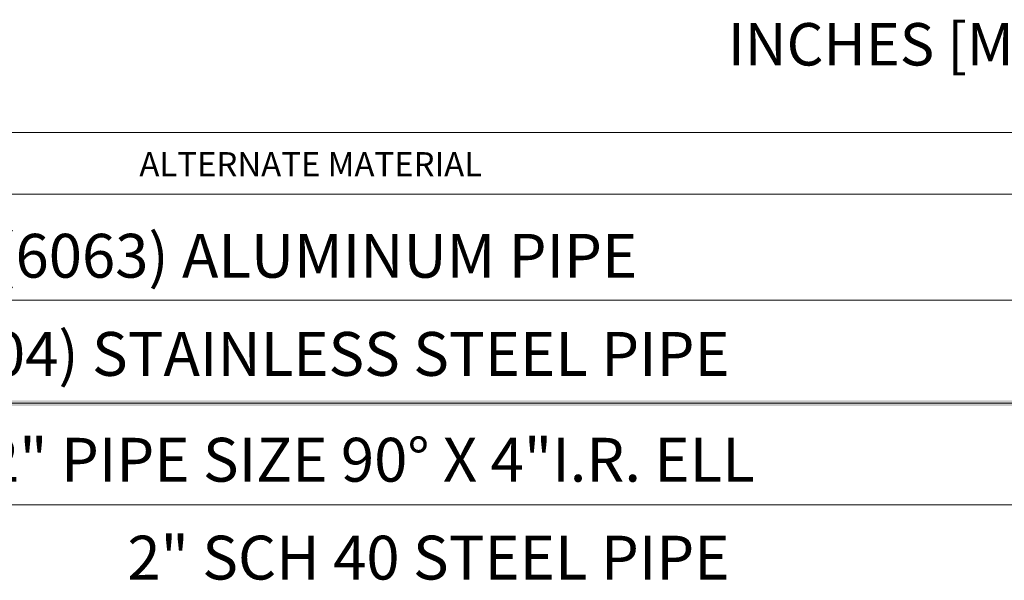
# Model space of a CAD drawing. Extents: x 22.2 to 40.4, y -18.2 to 5.3.
# Drawn here: x 30.6 to 35.6, y -15.5 to -12.6 of the extents above; entities that cross this region are included whole.
import ezdxf

# ---------------------------------------------------------------- set-up
doc = ezdxf.new("R2010")
doc.units = 0
doc.header["$MEASUREMENT"] = 0
doc.layers.get('0').update_dxf_attribs({"linetype": 'CONTINUOUS', "lineweight": 13})
doc.styles.add('BAVWM$0$STANDARD', font='txt')

# ---------------------------------------------------------------- blocks, each defined once
blk = doc.blocks.new('BAVWM')
for p, q in [((4.2136, 2.7852), (9.3938, 2.7852)), ((4.2136, 2.6394), (9.3938, 2.6394)), ((4.2136, 2.3894), (9.3938, 2.3894)), ((3.9371, 2.1461), (9.383, 2.1461)), ((3.9371, 1.9061), (9.383, 1.9061))]:
    blk.add_line(p, q)
blk.add_trace([(3.9303, 2.1529), (3.9438, 2.1394), (9.383, 2.1529), (9.383, 2.1394)])
at = {"style": 'BAVWM$0$STANDARD'}
blk.add_text('ALTERNATE MATERIAL', height=0.056955, dxfattribs=at).set_placement((5.4566, 2.6819))

msp = doc.modelspace()

# ---------------------------------------------------------------- block references
at = {"xscale": 2.17549427990927, "yscale": 2.17549427990927, "zscale": 2.17549427990927}
msp.add_blockref('BAVWM', (19.2958, -19.2616), dxfattribs=at)

# ---------------------------------------------------------------- texts
for s, height, p in [('INCHES [MILLIMETERS]', 0.2178, (34.1862, -12.8582)), ('2" SCH 40 (6063) ALUMINUM PIPE', 0.225158, (28.961, -13.9479)), ('2" SCH 40 (304) STAINLESS STEEL PIPE', 0.225158, (28.6695, -14.452)), ('2" PIPE SIZE 90%%d X 4"I.R. ELL ', 0.225158, (30.3793, -14.9955)), ('2" SCH 40 STEEL PIPE', 0.225158, (31.1046, -15.4982))]:
    msp.add_text(s, height=height).set_placement(p)

doc.saveas('drawing.dxf')
